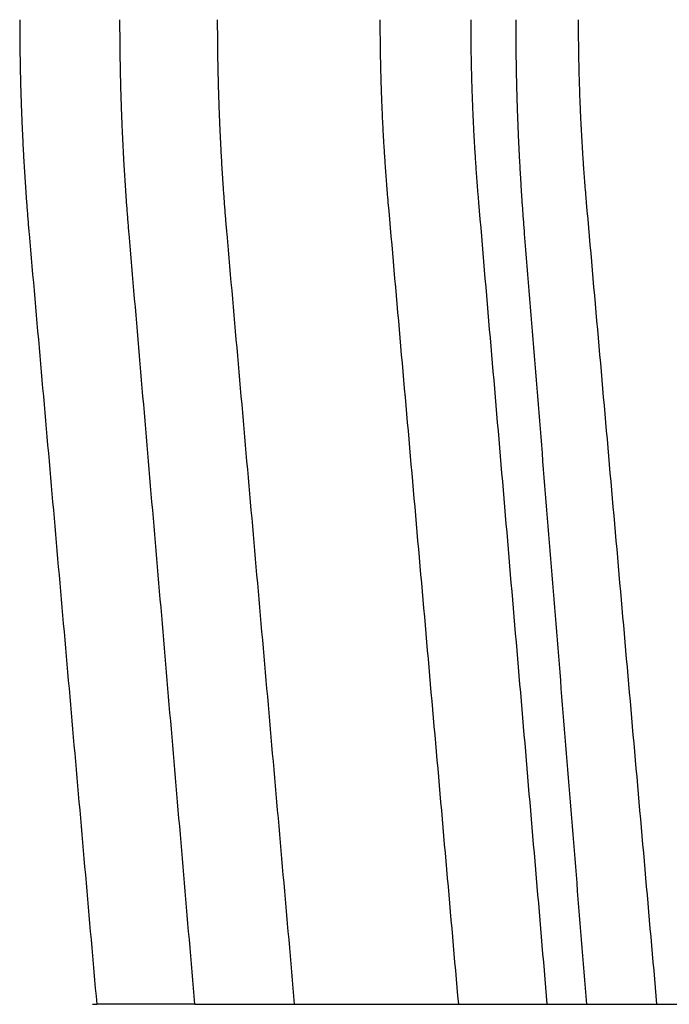
# Model space of a CAD drawing. Extents: x -42 to 42, y -142 to 200.
# Drawn here: x -36 to -34, y 4 to 7 of the extents above; entities that cross this region are included whole.
import ezdxf

# ---------------------------------------------------------------- set-up
doc = ezdxf.new("R2010")
doc.units = 0
doc.header["$LTSCALE"] = 10
doc.linetypes.add('STRICHPUNKT', pattern=[1, 0.5, -0.25, 0, -0.25])
doc.layers.get('0').update_dxf_attribs({"linetype": 'CONTINUOUS'})
doc.layers.get('DEFPOINTS').update_dxf_attribs({"linetype": 'CONTINUOUS'})

# ---------------------------------------------------------------- blocks, each defined once
blk = doc.blocks.new('A$C2C5DF8EA')
at = {"color": 3, "linetype": 'CONTINUOUS', "extrusion": (0, 1, -2e-16)}
for p, q in [((-36.2436, 4), (-36.2295, 4)), ((-35.9019, 4), (-33.938, 4))]:
    blk.add_line(p, q, dxfattribs=at)
at = {"color": 1, "linetype": 'STRICHPUNKT', "extrusion": (0, 1, -2e-16)}
blk.add_line((-35.9019, 4), (-36.2295, 4), dxfattribs=at)
at = {"color": 3}
for points in [[(-36.4866, 7.2882, 0), (-36.4866, 7.2827, 0), (-36.4866, 7.2773, 0), (-36.4865, 7.2718, 0), (-36.4865, 7.2664, 0), (-36.4865, 7.2609, 0), (-36.4865, 7.2554, 0), (-36.4865, 7.25, 0), (-36.4864, 7.2445, 0), (-36.4864, 7.239, 0), (-36.4864, 7.2336, 0), (-36.4863, 7.2281, 0), (-36.4863, 7.2226, 0), (-36.4863, 7.2171, 0), (-36.4862, 7.2116, 0), (-36.4861, 7.2061, 0), (-36.4861, 7.2006, 0), (-36.486, 7.1951, 0), (-36.486, 7.1896, 0), (-36.4859, 7.1841, 0), (-36.4858, 7.1786, 0), (-36.4857, 7.1731, 0), (-36.4857, 7.1676, 0), (-36.4856, 7.1621, 0), (-36.4855, 7.1566, 0), (-36.4854, 7.151, 0), (-36.4853, 7.1455, 0), (-36.4852, 7.14, 0), (-36.4851, 7.1344, 0), (-36.485, 7.1289, 0), (-36.4849, 7.1234, 0), (-36.4848, 7.1178, 0), (-36.4847, 7.1123, 0), (-36.4845, 7.1067, 0), (-36.4844, 7.1012, 0), (-36.4843, 7.0956, 0), (-36.4841, 7.09, 0), (-36.484, 7.0845, 0), (-36.4839, 7.0789, 0), (-36.4837, 7.0733, 0), (-36.4836, 7.0678, 0), (-36.4834, 7.0622, 0), (-36.4833, 7.0566, 0), (-36.4831, 7.051, 0), (-36.4829, 7.0455, 0), (-36.4828, 7.0399, 0), (-36.4826, 7.0343, 0), (-36.4824, 7.0287, 0), (-36.4822, 7.0231, 0), (-36.4821, 7.0175, 0), (-36.4819, 7.0119, 0), (-36.4817, 7.0063, 0), (-36.4815, 7.0007, 0), (-36.4813, 6.9951, 0), (-36.4811, 6.9895, 0), (-36.4809, 6.9839, 0), (-36.4807, 6.9782, 0), (-36.4804, 6.9726, 0), (-36.4802, 6.967, 0), (-36.48, 6.9614, 0), (-36.4798, 6.9557, 0), (-36.4795, 6.9501, 0), (-36.4793, 6.9445, 0), (-36.4791, 6.9388, 0), (-36.4788, 6.9332, 0), (-36.4786, 6.9276, 0), (-36.4783, 6.9219, 0), (-36.4781, 6.9163, 0), (-36.4778, 6.9106, 0), (-36.4776, 6.905, 0), (-36.4773, 6.8993, 0), (-36.477, 6.8937, 0), (-36.4767, 6.888, 0), (-36.4765, 6.8823, 0), (-36.4762, 6.8767, 0), (-36.4759, 6.871, 0), (-36.4756, 6.8653, 0), (-36.4753, 6.8597, 0), (-36.475, 6.854, 0), (-36.4747, 6.8483, 0), (-36.4744, 6.8426, 0), (-36.4741, 6.837, 0), (-36.4738, 6.8313, 0), (-36.4735, 6.8256, 0), (-36.4731, 6.8199, 0), (-36.4728, 6.8142, 0), (-36.4725, 6.8085, 0), (-36.4721, 6.8028, 0), (-36.4718, 6.7971, 0), (-36.4714, 6.7915, 0), (-36.4711, 6.7858, 0), (-36.4707, 6.78, 0), (-36.4704, 6.7743, 0), (-36.47, 6.7686, 0), (-36.4697, 6.7629, 0), (-36.4693, 6.7572, 0), (-36.4689, 6.7515, 0), (-36.4685, 6.7458, 0), (-36.4682, 6.7401, 0), (-36.4678, 6.7344, 0), (-36.4674, 6.7286, 0), (-36.467, 6.7229, 0), (-36.4666, 6.7172, 0), (-36.4662, 6.7115, 0), (-36.4658, 6.7057, 0), (-36.4654, 6.7, 0), (-36.465, 6.6943, 0), (-36.4645, 6.6885, 0), (-36.4641, 6.6828, 0), (-36.4637, 6.6771, 0), (-36.4633, 6.6713, 0), (-36.4628, 6.6656, 0), (-36.4624, 6.6598, 0), (-36.4619, 6.6541, 0), (-36.4615, 6.6483, 0), (-36.461, 6.6426, 0), (-36.4606, 6.6368, 0), (-36.4601, 6.6311, 0), (-36.4597, 6.6253, 0), (-36.4592, 6.6196, 0), (-36.4587, 6.6138, 0), (-36.4582, 6.6081, 0), (-36.4578, 6.6023, 0), (-36.4573, 6.5965, 0), (-36.4568, 6.5908, 0), (-36.4563, 6.585, 0), (-36.4558, 6.5793, 0), (-36.4553, 6.5735, 0)], [(-36.1215, 6.5735, 0), (-36.122, 6.5793, 0), (-36.1225, 6.585, 0), (-36.123, 6.5908, 0), (-36.1234, 6.5965, 0), (-36.1239, 6.6023, 0), (-36.1244, 6.6081, 0), (-36.1248, 6.6138, 0), (-36.1253, 6.6196, 0), (-36.1258, 6.6253, 0), (-36.1262, 6.6311, 0), (-36.1267, 6.6368, 0), (-36.1271, 6.6426, 0), (-36.1276, 6.6483, 0), (-36.128, 6.6541, 0), (-36.1284, 6.6598, 0), (-36.1289, 6.6656, 0), (-36.1293, 6.6713, 0), (-36.1297, 6.6771, 0), (-36.1301, 6.6828, 0), (-36.1305, 6.6885, 0), (-36.1309, 6.6943, 0), (-36.1313, 6.7, 0), (-36.1317, 6.7057, 0), (-36.1321, 6.7115, 0), (-36.1325, 6.7172, 0), (-36.1329, 6.7229, 0), (-36.1333, 6.7286, 0), (-36.1337, 6.7344, 0), (-36.134, 6.7401, 0), (-36.1344, 6.7458, 0), (-36.1348, 6.7515, 0), (-36.1351, 6.7572, 0), (-36.1355, 6.7629, 0), (-36.1359, 6.7686, 0), (-36.1362, 6.7743, 0), (-36.1366, 6.78, 0), (-36.1369, 6.7858, 0), (-36.1372, 6.7915, 0), (-36.1376, 6.7971, 0), (-36.1379, 6.8028, 0), (-36.1382, 6.8085, 0), (-36.1386, 6.8142, 0), (-36.1389, 6.8199, 0), (-36.1392, 6.8256, 0), (-36.1395, 6.8313, 0), (-36.1398, 6.837, 0), (-36.1401, 6.8426, 0), (-36.1404, 6.8483, 0), (-36.1407, 6.854, 0), (-36.141, 6.8597, 0), (-36.1413, 6.8653, 0), (-36.1416, 6.871, 0), (-36.1418, 6.8767, 0), (-36.1421, 6.8823, 0), (-36.1424, 6.888, 0), (-36.1427, 6.8937, 0), (-36.1429, 6.8993, 0), (-36.1432, 6.905, 0), (-36.1434, 6.9106, 0), (-36.1437, 6.9163, 0), (-36.1439, 6.9219, 0), (-36.1442, 6.9276, 0), (-36.1444, 6.9332, 0), (-36.1447, 6.9388, 0), (-36.1449, 6.9445, 0), (-36.1451, 6.9501, 0), (-36.1453, 6.9557, 0), (-36.1456, 6.9614, 0), (-36.1458, 6.967, 0), (-36.146, 6.9726, 0), (-36.1462, 6.9782, 0), (-36.1464, 6.9839, 0), (-36.1466, 6.9895, 0), (-36.1468, 6.9951, 0), (-36.147, 7.0007, 0), (-36.1472, 7.0063, 0), (-36.1474, 7.0119, 0), (-36.1476, 7.0175, 0), (-36.1477, 7.0231, 0), (-36.1479, 7.0287, 0), (-36.1481, 7.0343, 0), (-36.1483, 7.0399, 0), (-36.1484, 7.0455, 0), (-36.1486, 7.051, 0), (-36.1487, 7.0566, 0), (-36.1489, 7.0622, 0), (-36.149, 7.0678, 0), (-36.1492, 7.0733, 0), (-36.1493, 7.0789, 0), (-36.1495, 7.0845, 0), (-36.1496, 7.09, 0), (-36.1497, 7.0956, 0), (-36.1498, 7.1012, 0), (-36.15, 7.1067, 0), (-36.1501, 7.1123, 0), (-36.1502, 7.1178, 0), (-36.1503, 7.1234, 0), (-36.1504, 7.1289, 0), (-36.1505, 7.1344, 0), (-36.1506, 7.14, 0), (-36.1507, 7.1455, 0), (-36.1508, 7.151, 0), (-36.1509, 7.1566, 0), (-36.151, 7.1621, 0), (-36.1511, 7.1676, 0), (-36.1511, 7.1731, 0), (-36.1512, 7.1786, 0), (-36.1513, 7.1841, 0), (-36.1514, 7.1896, 0), (-36.1514, 7.1951, 0), (-36.1515, 7.2006, 0), (-36.1515, 7.2061, 0), (-36.1516, 7.2116, 0), (-36.1516, 7.2171, 0), (-36.1517, 7.2226, 0), (-36.1517, 7.2281, 0), (-36.1518, 7.2336, 0), (-36.1518, 7.239, 0), (-36.1518, 7.2445, 0), (-36.1519, 7.25, 0), (-36.1519, 7.2554, 0), (-36.1519, 7.2609, 0), (-36.1519, 7.2664, 0), (-36.1519, 7.2718, 0), (-36.1519, 7.2773, 0), (-36.1519, 7.2827, 0), (-36.1519, 7.2882, 0)], [(-34.9814, 7.2882, 0), (-34.9814, 7.2835, 0), (-34.9814, 7.2789, 0), (-34.9814, 7.2742, 0), (-34.9813, 7.2696, 0), (-34.9813, 7.2649, 0), (-34.9813, 7.2602, 0), (-34.9813, 7.2556, 0), (-34.9813, 7.2509, 0), (-34.9812, 7.2462, 0), (-34.9812, 7.2416, 0), (-34.9812, 7.2369, 0), (-34.9811, 7.2322, 0), (-34.9811, 7.2275, 0), (-34.9811, 7.2228, 0), (-34.981, 7.2181, 0), (-34.981, 7.2134, 0), (-34.9809, 7.2088, 0), (-34.9809, 7.2041, 0), (-34.9808, 7.1994, 0), (-34.9808, 7.1947, 0), (-34.9807, 7.1899, 0), (-34.9806, 7.1852, 0), (-34.9806, 7.1805, 0), (-34.9805, 7.1758, 0), (-34.9804, 7.1711, 0), (-34.9803, 7.1664, 0), (-34.9802, 7.1617, 0), (-34.9802, 7.1569, 0), (-34.9801, 7.1522, 0), (-34.98, 7.1475, 0), (-34.9799, 7.1427, 0), (-34.9798, 7.138, 0), (-34.9797, 7.1333, 0), (-34.9796, 7.1285, 0), (-34.9795, 7.1238, 0), (-34.9794, 7.119, 0), (-34.9792, 7.1143, 0), (-34.9791, 7.1095, 0), (-34.979, 7.1048, 0), (-34.9789, 7.1, 0), (-34.9788, 7.0953, 0), (-34.9786, 7.0905, 0), (-34.9785, 7.0857, 0), (-34.9784, 7.081, 0), (-34.9782, 7.0762, 0), (-34.9781, 7.0714, 0), (-34.9779, 7.0667, 0), (-34.9778, 7.0619, 0), (-34.9776, 7.0571, 0), (-34.9775, 7.0523, 0), (-34.9773, 7.0475, 0), (-34.9771, 7.0428, 0), (-34.977, 7.038, 0), (-34.9768, 7.0332, 0), (-34.9766, 7.0284, 0), (-34.9765, 7.0236, 0), (-34.9763, 7.0188, 0), (-34.9761, 7.014, 0), (-34.9759, 7.0092, 0), (-34.9757, 7.0044, 0), (-34.9755, 6.9996, 0), (-34.9753, 6.9948, 0), (-34.9751, 6.99, 0), (-34.9749, 6.9851, 0), (-34.9747, 6.9803, 0), (-34.9745, 6.9755, 0), (-34.9743, 6.9707, 0), (-34.9741, 6.9659, 0), (-34.9739, 6.9611, 0), (-34.9737, 6.9562, 0), (-34.9734, 6.9514, 0), (-34.9732, 6.9466, 0), (-34.973, 6.9417, 0), (-34.9727, 6.9369, 0), (-34.9725, 6.9321, 0), (-34.9723, 6.9272, 0), (-34.972, 6.9224, 0), (-34.9718, 6.9175, 0), (-34.9715, 6.9127, 0), (-34.9713, 6.9078, 0), (-34.971, 6.903, 0), (-34.9707, 6.8981, 0), (-34.9705, 6.8933, 0), (-34.9702, 6.8884, 0), (-34.9699, 6.8836, 0), (-34.9696, 6.8787, 0), (-34.9694, 6.8739, 0), (-34.9691, 6.869, 0), (-34.9688, 6.8641, 0), (-34.9685, 6.8593, 0), (-34.9682, 6.8544, 0), (-34.9679, 6.8495, 0), (-34.9676, 6.8447, 0), (-34.9673, 6.8398, 0), (-34.967, 6.8349, 0), (-34.9667, 6.83, 0), (-34.9664, 6.8252, 0), (-34.9661, 6.8203, 0), (-34.9658, 6.8154, 0), (-34.9654, 6.8105, 0), (-34.9651, 6.8056, 0), (-34.9648, 6.8007, 0), (-34.9644, 6.7959, 0), (-34.9641, 6.791, 0), (-34.9638, 6.7861, 0), (-34.9634, 6.7812, 0), (-34.9631, 6.7763, 0), (-34.9627, 6.7714, 0), (-34.9624, 6.7665, 0), (-34.962, 6.7616, 0), (-34.9616, 6.7567, 0), (-34.9613, 6.7518, 0), (-34.9609, 6.7469, 0), (-34.9605, 6.742, 0), (-34.9602, 6.7371, 0), (-34.9598, 6.7322, 0), (-34.9594, 6.7272, 0), (-34.959, 6.7223, 0), (-34.9586, 6.7174, 0), (-34.9582, 6.7125, 0), (-34.9578, 6.7076, 0), (-34.9574, 6.7027, 0), (-34.957, 6.6978, 0), (-34.9566, 6.6928, 0), (-34.9562, 6.6879, 0), (-34.9558, 6.683, 0), (-34.9554, 6.6781, 0)], [(-34.6225, 7.2882, 0), (-34.6225, 7.2835, 0), (-34.6225, 7.2789, 0), (-34.6225, 7.2742, 0), (-34.6225, 7.2695, 0), (-34.6225, 7.2649, 0), (-34.6225, 7.2602, 0), (-34.6225, 7.2556, 0), (-34.6224, 7.2509, 0), (-34.6224, 7.2462, 0), (-34.6224, 7.2416, 0), (-34.6223, 7.2369, 0), (-34.6223, 7.2322, 0), (-34.6223, 7.2275, 0), (-34.6222, 7.2228, 0), (-34.6222, 7.2181, 0), (-34.6221, 7.2134, 0), (-34.6221, 7.2088, 0), (-34.622, 7.204, 0), (-34.622, 7.1993, 0), (-34.6219, 7.1947, 0), (-34.6218, 7.1899, 0), (-34.6218, 7.1852, 0), (-34.6217, 7.1805, 0), (-34.6216, 7.1758, 0), (-34.6215, 7.1711, 0), (-34.6215, 7.1664, 0), (-34.6214, 7.1616, 0), (-34.6213, 7.1569, 0), (-34.6212, 7.1522, 0), (-34.6211, 7.1475, 0), (-34.621, 7.1427, 0), (-34.6209, 7.138, 0), (-34.6208, 7.1333, 0), (-34.6207, 7.1285, 0), (-34.6206, 7.1238, 0), (-34.6205, 7.119, 0), (-34.6203, 7.1143, 0), (-34.6202, 7.1095, 0), (-34.6201, 7.1048, 0), (-34.62, 7.1, 0), (-34.6198, 7.0953, 0), (-34.6197, 7.0905, 0), (-34.6196, 7.0857, 0), (-34.6194, 7.081, 0), (-34.6193, 7.0762, 0), (-34.6191, 7.0714, 0), (-34.619, 7.0667, 0), (-34.6188, 7.0619, 0), (-34.6187, 7.0571, 0), (-34.6185, 7.0523, 0), (-34.6184, 7.0475, 0), (-34.6182, 7.0427, 0), (-34.618, 7.038, 0), (-34.6178, 7.0332, 0), (-34.6177, 7.0284, 0), (-34.6175, 7.0236, 0), (-34.6173, 7.0188, 0), (-34.6171, 7.014, 0), (-34.6169, 7.0092, 0), (-34.6167, 7.0044, 0), (-34.6165, 6.9996, 0), (-34.6163, 6.9948, 0), (-34.6161, 6.99, 0), (-34.6159, 6.9851, 0), (-34.6157, 6.9803, 0), (-34.6155, 6.9755, 0), (-34.6153, 6.9707, 0), (-34.6151, 6.9659, 0), (-34.6148, 6.961, 0), (-34.6146, 6.9562, 0), (-34.6144, 6.9514, 0), (-34.6141, 6.9466, 0), (-34.6139, 6.9417, 0), (-34.6137, 6.9369, 0), (-34.6134, 6.9321, 0), (-34.6132, 6.9272, 0), (-34.6129, 6.9224, 0), (-34.6127, 6.9175, 0), (-34.6124, 6.9127, 0), (-34.6121, 6.9078, 0), (-34.6119, 6.903, 0), (-34.6116, 6.8981, 0), (-34.6113, 6.8933, 0), (-34.611, 6.8884, 0), (-34.6108, 6.8836, 0), (-34.6105, 6.8787, 0), (-34.6102, 6.8739, 0), (-34.6099, 6.869, 0), (-34.6096, 6.8641, 0), (-34.6093, 6.8593, 0), (-34.609, 6.8544, 0), (-34.6087, 6.8495, 0), (-34.6084, 6.8447, 0), (-34.6081, 6.8398, 0), (-34.6078, 6.8349, 0), (-34.6075, 6.83, 0), (-34.6071, 6.8252, 0), (-34.6068, 6.8203, 0), (-34.6065, 6.8154, 0), (-34.6061, 6.8105, 0), (-34.6058, 6.8056, 0), (-34.6055, 6.8007, 0), (-34.6051, 6.7958, 0), (-34.6048, 6.791, 0), (-34.6044, 6.7861, 0), (-34.6041, 6.7812, 0), (-34.6037, 6.7763, 0), (-34.6034, 6.7714, 0), (-34.603, 6.7665, 0), (-34.6026, 6.7616, 0), (-34.6023, 6.7567, 0), (-34.6019, 6.7518, 0), (-34.6015, 6.7469, 0), (-34.6011, 6.742, 0), (-34.6007, 6.7371, 0), (-34.6003, 6.7322, 0), (-34.5999, 6.7272, 0), (-34.5995, 6.7223, 0), (-34.5991, 6.7174, 0), (-34.5987, 6.7125, 0), (-34.5983, 6.7076, 0), (-34.5979, 6.7027, 0), (-34.5975, 6.6978, 0), (-34.5971, 6.6928, 0), (-34.5967, 6.6879, 0), (-34.5962, 6.683, 0), (-34.5958, 6.6781, 0)], [(-34.9554, 6.6781, 0), (-34.953, 6.6498, 0), (-34.9505, 6.6215, 0), (-34.9481, 6.5932, 0), (-34.9457, 6.5649, 0), (-34.9433, 6.5367, 0), (-34.9409, 6.5084, 0), (-34.9385, 6.4801, 0), (-34.9361, 6.4519, 0), (-34.9337, 6.4236, 0), (-34.9312, 6.3953, 0), (-34.9288, 6.367, 0), (-34.9264, 6.3388, 0), (-34.924, 6.3105, 0), (-34.9216, 6.2823, 0), (-34.9192, 6.254, 0), (-34.9168, 6.2258, 0), (-34.9144, 6.1975, 0), (-34.9119, 6.1693, 0), (-34.9095, 6.141, 0), (-34.9071, 6.1128, 0), (-34.9047, 6.0845, 0), (-34.9023, 6.0563, 0), (-34.8999, 6.028, 0), (-34.8975, 5.9998, 0), (-34.8951, 5.9716, 0), (-34.8927, 5.9433, 0), (-34.8902, 5.9151, 0), (-34.8878, 5.8869, 0), (-34.8854, 5.8586, 0), (-34.883, 5.8304, 0), (-34.8806, 5.8022, 0), (-34.8782, 5.774, 0), (-34.8758, 5.7457, 0), (-34.8734, 5.7175, 0), (-34.871, 5.6893, 0), (-34.8686, 5.6611, 0), (-34.8662, 5.6329, 0), (-34.8637, 5.6047, 0), (-34.8613, 5.5765, 0), (-34.8589, 5.5483, 0), (-34.8565, 5.5201, 0), (-34.8541, 5.4919, 0), (-34.8517, 5.4637, 0), (-34.8493, 5.4355, 0), (-34.8469, 5.4073, 0), (-34.8445, 5.3791, 0), (-34.8421, 5.3509, 0), (-34.8397, 5.3227, 0), (-34.8373, 5.2945, 0), (-34.8349, 5.2663, 0), (-34.8325, 5.2381, 0), (-34.8301, 5.2099, 0), (-34.8276, 5.1818, 0), (-34.8252, 5.1536, 0), (-34.8228, 5.1254, 0), (-34.8204, 5.0972, 0), (-34.818, 5.0691, 0), (-34.8156, 5.0409, 0), (-34.8132, 5.0127, 0), (-34.8108, 4.9846, 0), (-34.8084, 4.9564, 0), (-34.806, 4.9282, 0), (-34.8036, 4.9001, 0), (-34.8012, 4.8719, 0), (-34.7988, 4.8438, 0), (-34.7964, 4.8156, 0), (-34.794, 4.7874, 0), (-34.7916, 4.7593, 0), (-34.7892, 4.7312, 0), (-34.7868, 4.703, 0), (-34.7844, 4.6749, 0), (-34.782, 4.6467, 0), (-34.7796, 4.6186, 0), (-34.7772, 4.5904, 0), (-34.7748, 4.5623, 0), (-34.7724, 4.5342, 0), (-34.77, 4.506, 0), (-34.7676, 4.4779, 0), (-34.7652, 4.4498, 0), (-34.7628, 4.4216, 0), (-34.7604, 4.3935, 0), (-34.758, 4.3654, 0), (-34.7556, 4.3373, 0), (-34.7532, 4.3092, 0), (-34.7508, 4.281, 0), (-34.7484, 4.2529, 0), (-34.746, 4.2248, 0), (-34.7436, 4.1967, 0), (-34.7412, 4.1686, 0), (-34.7388, 4.1405, 0), (-34.7364, 4.1124, 0), (-34.734, 4.0843, 0), (-34.7316, 4.0562, 0), (-34.7292, 4.0281, 0), (-34.7268, 4, 0)], [(-34.5958, 6.6781, 0), (-34.5933, 6.6498, 0), (-34.5908, 6.6215, 0), (-34.5884, 6.5932, 0), (-34.5859, 6.5649, 0), (-34.5834, 6.5367, 0), (-34.5809, 6.5084, 0), (-34.5784, 6.4801, 0), (-34.576, 6.4519, 0), (-34.5735, 6.4236, 0), (-34.571, 6.3953, 0), (-34.5685, 6.367, 0), (-34.566, 6.3388, 0), (-34.5636, 6.3105, 0), (-34.5611, 6.2823, 0), (-34.5586, 6.254, 0), (-34.5561, 6.2258, 0), (-34.5536, 6.1975, 0), (-34.5512, 6.1693, 0), (-34.5487, 6.141, 0), (-34.5462, 6.1128, 0), (-34.5437, 6.0845, 0), (-34.5412, 6.0563, 0), (-34.5388, 6.028, 0), (-34.5363, 5.9998, 0), (-34.5338, 5.9716, 0), (-34.5313, 5.9433, 0), (-34.5289, 5.9151, 0), (-34.5264, 5.8869, 0), (-34.5239, 5.8586, 0), (-34.5214, 5.8304, 0), (-34.5189, 5.8022, 0), (-34.5165, 5.774, 0), (-34.514, 5.7457, 0), (-34.5115, 5.7175, 0), (-34.509, 5.6893, 0), (-34.5066, 5.6611, 0), (-34.5041, 5.6329, 0), (-34.5016, 5.6047, 0), (-34.4991, 5.5765, 0), (-34.4967, 5.5483, 0), (-34.4942, 5.5201, 0), (-34.4917, 5.4919, 0), (-34.4892, 5.4637, 0), (-34.4868, 5.4355, 0), (-34.4843, 5.4073, 0), (-34.4818, 5.3791, 0), (-34.4793, 5.3509, 0), (-34.4769, 5.3227, 0), (-34.4744, 5.2945, 0), (-34.4719, 5.2663, 0), (-34.4694, 5.2381, 0), (-34.467, 5.2099, 0), (-34.4645, 5.1818, 0), (-34.462, 5.1536, 0), (-34.4596, 5.1254, 0), (-34.4571, 5.0972, 0), (-34.4546, 5.0691, 0), (-34.4521, 5.0409, 0), (-34.4497, 5.0127, 0), (-34.4472, 4.9846, 0), (-34.4447, 4.9564, 0), (-34.4422, 4.9282, 0), (-34.4398, 4.9001, 0), (-34.4373, 4.8719, 0), (-34.4348, 4.8438, 0), (-34.4324, 4.8156, 0), (-34.4299, 4.7874, 0), (-34.4274, 4.7593, 0), (-34.425, 4.7312, 0), (-34.4225, 4.703, 0), (-34.42, 4.6749, 0), (-34.4175, 4.6467, 0), (-34.4151, 4.6186, 0), (-34.4126, 4.5904, 0), (-34.4101, 4.5623, 0), (-34.4077, 4.5342, 0), (-34.4052, 4.506, 0), (-34.4027, 4.4779, 0), (-34.4003, 4.4498, 0), (-34.3978, 4.4216, 0), (-34.3953, 4.3935, 0), (-34.3929, 4.3654, 0), (-34.3904, 4.3373, 0), (-34.3879, 4.3092, 0), (-34.3855, 4.281, 0), (-34.383, 4.2529, 0), (-34.3805, 4.2248, 0), (-34.378, 4.1967, 0), (-34.3756, 4.1686, 0), (-34.3731, 4.1405, 0), (-34.3706, 4.1124, 0), (-34.3682, 4.0843, 0), (-34.3657, 4.0562, 0), (-34.3633, 4.0281, 0), (-34.3608, 4, 0)], [(-36.4553, 6.5735, 0), (-36.4529, 6.5463, 0), (-36.4505, 6.5191, 0), (-36.4481, 6.492, 0), (-36.4457, 6.4648, 0), (-36.4434, 6.4376, 0), (-36.441, 6.4105, 0), (-36.4386, 6.3833, 0), (-36.4362, 6.3562, 0), (-36.4338, 6.329, 0), (-36.4314, 6.3018, 0), (-36.4291, 6.2747, 0), (-36.4267, 6.2475, 0), (-36.4243, 6.2204, 0), (-36.4219, 6.1932, 0), (-36.4195, 6.1661, 0), (-36.4172, 6.1389, 0), (-36.4148, 6.1118, 0), (-36.4124, 6.0846, 0), (-36.41, 6.0575, 0), (-36.4076, 6.0304, 0), (-36.4053, 6.0032, 0), (-36.4029, 5.9761, 0), (-36.4005, 5.9489, 0), (-36.3981, 5.9218, 0), (-36.3957, 5.8947, 0), (-36.3934, 5.8676, 0), (-36.391, 5.8404, 0), (-36.3886, 5.8133, 0), (-36.3862, 5.7862, 0), (-36.3838, 5.7591, 0), (-36.3815, 5.7319, 0), (-36.3791, 5.7048, 0), (-36.3767, 5.6777, 0), (-36.3743, 5.6506, 0), (-36.3719, 5.6235, 0), (-36.3696, 5.5964, 0), (-36.3672, 5.5693, 0), (-36.3648, 5.5422, 0), (-36.3624, 5.515, 0), (-36.3601, 5.4879, 0), (-36.3577, 5.4608, 0), (-36.3553, 5.4337, 0), (-36.3529, 5.4066, 0), (-36.3505, 5.3796, 0), (-36.3482, 5.3525, 0), (-36.3458, 5.3254, 0), (-36.3434, 5.2983, 0), (-36.341, 5.2712, 0), (-36.3387, 5.2441, 0), (-36.3363, 5.217, 0), (-36.3339, 5.1899, 0), (-36.3315, 5.1628, 0), (-36.3292, 5.1358, 0), (-36.3268, 5.1087, 0), (-36.3244, 5.0816, 0), (-36.322, 5.0545, 0), (-36.3197, 5.0275, 0), (-36.3173, 5.0004, 0), (-36.3149, 4.9733, 0), (-36.3125, 4.9463, 0), (-36.3102, 4.9192, 0), (-36.3078, 4.8921, 0), (-36.3054, 4.8651, 0), (-36.303, 4.838, 0), (-36.3007, 4.8109, 0), (-36.2983, 4.7839, 0), (-36.2959, 4.7568, 0), (-36.2935, 4.7298, 0), (-36.2912, 4.7027, 0), (-36.2888, 4.6757, 0), (-36.2864, 4.6486, 0), (-36.2841, 4.6216, 0), (-36.2817, 4.5945, 0), (-36.2793, 4.5675, 0), (-36.2769, 4.5404, 0), (-36.2746, 4.5134, 0), (-36.2722, 4.4864, 0), (-36.2698, 4.4593, 0), (-36.2674, 4.4323, 0), (-36.2651, 4.4053, 0), (-36.2627, 4.3782, 0), (-36.2603, 4.3512, 0), (-36.258, 4.3242, 0), (-36.2556, 4.2972, 0), (-36.2532, 4.2701, 0), (-36.2509, 4.2431, 0), (-36.2485, 4.2161, 0), (-36.2461, 4.1891, 0), (-36.2437, 4.1621, 0), (-36.2414, 4.135, 0), (-36.239, 4.108, 0), (-36.2366, 4.081, 0), (-36.2343, 4.054, 0), (-36.2319, 4.027, 0), (-36.2295, 4, 0)], [(-35.9019, 4, 0), (-35.9042, 4.027, 0), (-35.9065, 4.054, 0), (-35.9088, 4.081, 0), (-35.9111, 4.108, 0), (-35.9134, 4.135, 0), (-35.9157, 4.1621, 0), (-35.918, 4.1891, 0), (-35.9204, 4.2161, 0), (-35.9227, 4.2431, 0), (-35.925, 4.2701, 0), (-35.9273, 4.2972, 0), (-35.9296, 4.3242, 0), (-35.9319, 4.3512, 0), (-35.9342, 4.3782, 0), (-35.9365, 4.4053, 0), (-35.9388, 4.4323, 0), (-35.9411, 4.4593, 0), (-35.9434, 4.4864, 0), (-35.9457, 4.5134, 0), (-35.948, 4.5404, 0), (-35.9503, 4.5675, 0), (-35.9526, 4.5945, 0), (-35.955, 4.6216, 0), (-35.9573, 4.6486, 0), (-35.9596, 4.6757, 0), (-35.9619, 4.7027, 0), (-35.9642, 4.7298, 0), (-35.9665, 4.7568, 0), (-35.9688, 4.7839, 0), (-35.9711, 4.8109, 0), (-35.9734, 4.838, 0), (-35.9757, 4.8651, 0), (-35.978, 4.8921, 0), (-35.9803, 4.9192, 0), (-35.9827, 4.9463, 0), (-35.985, 4.9733, 0), (-35.9873, 5.0004, 0), (-35.9896, 5.0275, 0), (-35.9919, 5.0545, 0), (-35.9942, 5.0816, 0), (-35.9965, 5.1087, 0), (-35.9988, 5.1358, 0), (-36.0011, 5.1628, 0), (-36.0034, 5.1899, 0), (-36.0058, 5.217, 0), (-36.0081, 5.2441, 0), (-36.0104, 5.2712, 0), (-36.0127, 5.2983, 0), (-36.015, 5.3254, 0), (-36.0173, 5.3525, 0), (-36.0196, 5.3796, 0), (-36.0219, 5.4066, 0), (-36.0243, 5.4337, 0), (-36.0266, 5.4608, 0), (-36.0289, 5.4879, 0), (-36.0312, 5.515, 0), (-36.0335, 5.5422, 0), (-36.0358, 5.5693, 0), (-36.0381, 5.5964, 0), (-36.0404, 5.6235, 0), (-36.0428, 5.6506, 0), (-36.0451, 5.6777, 0), (-36.0474, 5.7048, 0), (-36.0497, 5.7319, 0), (-36.052, 5.7591, 0), (-36.0543, 5.7862, 0), (-36.0566, 5.8133, 0), (-36.059, 5.8404, 0), (-36.0613, 5.8676, 0), (-36.0636, 5.8947, 0), (-36.0659, 5.9218, 0), (-36.0682, 5.9489, 0), (-36.0705, 5.9761, 0), (-36.0728, 6.0032, 0), (-36.0752, 6.0304, 0), (-36.0775, 6.0575, 0), (-36.0798, 6.0846, 0), (-36.0821, 6.1118, 0), (-36.0844, 6.1389, 0), (-36.0867, 6.1661, 0), (-36.0891, 6.1932, 0), (-36.0914, 6.2204, 0), (-36.0937, 6.2475, 0), (-36.096, 6.2747, 0), (-36.0983, 6.3018, 0), (-36.1006, 6.329, 0), (-36.103, 6.3562, 0), (-36.1053, 6.3833, 0), (-36.1076, 6.4105, 0), (-36.1099, 6.4376, 0), (-36.1122, 6.4648, 0), (-36.1146, 6.492, 0), (-36.1169, 6.5191, 0), (-36.1192, 6.5463, 0), (-36.1215, 6.5735, 0)]]:
    blk.add_polyline3d(points, dxfattribs=at)
at = {"color": 1}
for points in [[(-35.7946, 6.5735, 0), (-35.7951, 6.5793, 0), (-35.7956, 6.585, 0), (-35.7961, 6.5908, 0), (-35.7966, 6.5965, 0), (-35.7971, 6.6023, 0), (-35.7976, 6.6081, 0), (-35.7981, 6.6138, 0), (-35.7986, 6.6196, 0), (-35.799, 6.6253, 0), (-35.7995, 6.6311, 0), (-35.7999, 6.6368, 0), (-35.8004, 6.6426, 0), (-35.8009, 6.6483, 0), (-35.8013, 6.6541, 0), (-35.8018, 6.6598, 0), (-35.8022, 6.6656, 0), (-35.8026, 6.6713, 0), (-35.8031, 6.6771, 0), (-35.8035, 6.6828, 0), (-35.8039, 6.6885, 0), (-35.8043, 6.6943, 0), (-35.8047, 6.7, 0), (-35.8052, 6.7057, 0), (-35.8056, 6.7115, 0), (-35.806, 6.7172, 0), (-35.8064, 6.7229, 0), (-35.8068, 6.7286, 0), (-35.8071, 6.7344, 0), (-35.8075, 6.7401, 0), (-35.8079, 6.7458, 0), (-35.8083, 6.7515, 0), (-35.8087, 6.7572, 0), (-35.809, 6.7629, 0), (-35.8094, 6.7686, 0), (-35.8098, 6.7743, 0), (-35.8101, 6.78, 0), (-35.8105, 6.7858, 0), (-35.8108, 6.7915, 0), (-35.8112, 6.7971, 0), (-35.8115, 6.8028, 0), (-35.8118, 6.8085, 0), (-35.8122, 6.8142, 0), (-35.8125, 6.8199, 0), (-35.8128, 6.8256, 0), (-35.8131, 6.8313, 0), (-35.8135, 6.837, 0), (-35.8138, 6.8426, 0), (-35.8141, 6.8483, 0), (-35.8144, 6.854, 0), (-35.8147, 6.8597, 0), (-35.815, 6.8653, 0), (-35.8153, 6.871, 0), (-35.8155, 6.8767, 0), (-35.8158, 6.8823, 0), (-35.8161, 6.888, 0), (-35.8164, 6.8937, 0), (-35.8167, 6.8993, 0), (-35.8169, 6.905, 0), (-35.8172, 6.9106, 0), (-35.8174, 6.9163, 0), (-35.8177, 6.9219, 0), (-35.8179, 6.9276, 0), (-35.8182, 6.9332, 0), (-35.8184, 6.9388, 0), (-35.8187, 6.9445, 0), (-35.8189, 6.9501, 0), (-35.8191, 6.9557, 0), (-35.8194, 6.9614, 0), (-35.8196, 6.967, 0), (-35.8198, 6.9726, 0), (-35.82, 6.9782, 0), (-35.8202, 6.9839, 0), (-35.8204, 6.9895, 0), (-35.8207, 6.9951, 0), (-35.8209, 7.0007, 0), (-35.821, 7.0063, 0), (-35.8212, 7.0119, 0), (-35.8214, 7.0175, 0), (-35.8216, 7.0231, 0), (-35.8218, 7.0287, 0), (-35.822, 7.0343, 0), (-35.8221, 7.0399, 0), (-35.8223, 7.0455, 0), (-35.8225, 7.051, 0), (-35.8226, 7.0566, 0), (-35.8228, 7.0622, 0), (-35.8229, 7.0678, 0), (-35.8231, 7.0733, 0), (-35.8232, 7.0789, 0), (-35.8234, 7.0845, 0), (-35.8235, 7.09, 0), (-35.8236, 7.0956, 0), (-35.8238, 7.1012, 0), (-35.8239, 7.1067, 0), (-35.824, 7.1123, 0), (-35.8241, 7.1178, 0), (-35.8243, 7.1234, 0), (-35.8244, 7.1289, 0), (-35.8245, 7.1344, 0), (-35.8246, 7.14, 0), (-35.8247, 7.1455, 0), (-35.8248, 7.151, 0), (-35.8249, 7.1566, 0), (-35.8249, 7.1621, 0), (-35.825, 7.1676, 0), (-35.8251, 7.1731, 0), (-35.8252, 7.1786, 0), (-35.8253, 7.1841, 0), (-35.8253, 7.1896, 0), (-35.8254, 7.1951, 0), (-35.8255, 7.2006, 0), (-35.8255, 7.2061, 0), (-35.8256, 7.2116, 0), (-35.8256, 7.2171, 0), (-35.8257, 7.2226, 0), (-35.8257, 7.2281, 0), (-35.8257, 7.2336, 0), (-35.8258, 7.239, 0), (-35.8258, 7.2445, 0), (-35.8258, 7.25, 0), (-35.8259, 7.2554, 0), (-35.8259, 7.2609, 0), (-35.8259, 7.2664, 0), (-35.8259, 7.2718, 0), (-35.8259, 7.2773, 0), (-35.8259, 7.2827, 0), (-35.8259, 7.2882, 0)], [(-35.2564, 6.6781, 0), (-35.2569, 6.683, 0), (-35.2573, 6.6879, 0), (-35.2577, 6.6928, 0), (-35.2581, 6.6978, 0), (-35.2586, 6.7027, 0), (-35.259, 6.7076, 0), (-35.2594, 6.7125, 0), (-35.2598, 6.7174, 0), (-35.2602, 6.7223, 0), (-35.2606, 6.7272, 0), (-35.261, 6.7322, 0), (-35.2614, 6.7371, 0), (-35.2618, 6.742, 0), (-35.2621, 6.7469, 0), (-35.2625, 6.7518, 0), (-35.2629, 6.7567, 0), (-35.2633, 6.7616, 0), (-35.2636, 6.7665, 0), (-35.264, 6.7714, 0), (-35.2644, 6.7763, 0), (-35.2647, 6.7812, 0), (-35.2651, 6.7861, 0), (-35.2654, 6.791, 0), (-35.2658, 6.7959, 0), (-35.2661, 6.8007, 0), (-35.2664, 6.8056, 0), (-35.2668, 6.8105, 0), (-35.2671, 6.8154, 0), (-35.2674, 6.8203, 0), (-35.2678, 6.8252, 0), (-35.2681, 6.83, 0), (-35.2684, 6.8349, 0), (-35.2687, 6.8398, 0), (-35.269, 6.8447, 0), (-35.2693, 6.8495, 0), (-35.2696, 6.8544, 0), (-35.2699, 6.8593, 0), (-35.2702, 6.8641, 0), (-35.2705, 6.869, 0), (-35.2708, 6.8739, 0), (-35.2711, 6.8787, 0), (-35.2714, 6.8836, 0), (-35.2717, 6.8884, 0), (-35.272, 6.8933, 0), (-35.2722, 6.8981, 0), (-35.2725, 6.903, 0), (-35.2728, 6.9078, 0), (-35.273, 6.9127, 0), (-35.2733, 6.9175, 0), (-35.2735, 6.9224, 0), (-35.2738, 6.9272, 0), (-35.274, 6.9321, 0), (-35.2743, 6.9369, 0), (-35.2745, 6.9417, 0), (-35.2748, 6.9466, 0), (-35.275, 6.9514, 0), (-35.2752, 6.9562, 0), (-35.2755, 6.9611, 0), (-35.2757, 6.9659, 0), (-35.2759, 6.9707, 0), (-35.2761, 6.9755, 0), (-35.2763, 6.9803, 0), (-35.2766, 6.9851, 0), (-35.2768, 6.99, 0), (-35.277, 6.9948, 0), (-35.2772, 6.9996, 0), (-35.2774, 7.0044, 0), (-35.2776, 7.0092, 0), (-35.2777, 7.014, 0), (-35.2779, 7.0188, 0), (-35.2781, 7.0236, 0), (-35.2783, 7.0284, 0), (-35.2785, 7.0332, 0), (-35.2787, 7.038, 0), (-35.2788, 7.0428, 0), (-35.279, 7.0475, 0), (-35.2792, 7.0523, 0), (-35.2793, 7.0571, 0), (-35.2795, 7.0619, 0), (-35.2796, 7.0667, 0), (-35.2798, 7.0714, 0), (-35.2799, 7.0762, 0), (-35.2801, 7.081, 0), (-35.2802, 7.0857, 0), (-35.2803, 7.0905, 0), (-35.2805, 7.0953, 0), (-35.2806, 7.1, 0), (-35.2807, 7.1048, 0), (-35.2809, 7.1095, 0), (-35.281, 7.1143, 0), (-35.2811, 7.119, 0), (-35.2812, 7.1238, 0), (-35.2813, 7.1285, 0), (-35.2814, 7.1333, 0), (-35.2815, 7.138, 0), (-35.2816, 7.1427, 0), (-35.2817, 7.1475, 0), (-35.2818, 7.1522, 0), (-35.2819, 7.1569, 0), (-35.282, 7.1617, 0), (-35.2821, 7.1664, 0), (-35.2822, 7.1711, 0), (-35.2823, 7.1758, 0), (-35.2823, 7.1805, 0), (-35.2824, 7.1852, 0), (-35.2825, 7.1899, 0), (-35.2825, 7.1947, 0), (-35.2826, 7.1994, 0), (-35.2827, 7.2041, 0), (-35.2827, 7.2088, 0), (-35.2828, 7.2134, 0), (-35.2828, 7.2181, 0), (-35.2829, 7.2228, 0), (-35.2829, 7.2275, 0), (-35.2829, 7.2322, 0), (-35.283, 7.2369, 0), (-35.283, 7.2416, 0), (-35.283, 7.2462, 0), (-35.2831, 7.2509, 0), (-35.2831, 7.2556, 0), (-35.2831, 7.2602, 0), (-35.2831, 7.2649, 0), (-35.2831, 7.2696, 0), (-35.2832, 7.2742, 0), (-35.2832, 7.2789, 0), (-35.2832, 7.2835, 0), (-35.2832, 7.2882, 0)], [(-34.8312, 7.2882, 0), (-34.8312, 7.2827, 0), (-34.8312, 7.2773, 0), (-34.8312, 7.2718, 0), (-34.8312, 7.2664, 0), (-34.8311, 7.2609, 0), (-34.8311, 7.2554, 0), (-34.8311, 7.25, 0), (-34.8311, 7.2445, 0), (-34.831, 7.239, 0), (-34.831, 7.2336, 0), (-34.831, 7.2281, 0), (-34.8309, 7.2226, 0), (-34.8309, 7.2171, 0), (-34.8309, 7.2116, 0), (-34.8308, 7.2061, 0), (-34.8307, 7.2006, 0), (-34.8307, 7.1951, 0), (-34.8306, 7.1896, 0), (-34.8306, 7.1841, 0), (-34.8305, 7.1786, 0), (-34.8304, 7.1731, 0), (-34.8304, 7.1676, 0), (-34.8303, 7.1621, 0), (-34.8302, 7.1566, 0), (-34.8301, 7.151, 0), (-34.83, 7.1455, 0), (-34.8299, 7.14, 0), (-34.8298, 7.1344, 0), (-34.8297, 7.1289, 0), (-34.8296, 7.1234, 0), (-34.8295, 7.1178, 0), (-34.8294, 7.1123, 0), (-34.8293, 7.1067, 0), (-34.8292, 7.1012, 0), (-34.8291, 7.0956, 0), (-34.829, 7.09, 0), (-34.8288, 7.0845, 0), (-34.8287, 7.0789, 0), (-34.8286, 7.0733, 0), (-34.8284, 7.0678, 0), (-34.8283, 7.0622, 0), (-34.8282, 7.0566, 0), (-34.828, 7.051, 0), (-34.8279, 7.0455, 0), (-34.8277, 7.0399, 0), (-34.8275, 7.0343, 0), (-34.8274, 7.0287, 0), (-34.8272, 7.0231, 0), (-34.827, 7.0175, 0), (-34.8269, 7.0119, 0), (-34.8267, 7.0063, 0), (-34.8265, 7.0007, 0), (-34.8263, 6.9951, 0), (-34.8261, 6.9895, 0), (-34.826, 6.9839, 0), (-34.8258, 6.9782, 0), (-34.8256, 6.9726, 0), (-34.8254, 6.967, 0), (-34.8252, 6.9614, 0), (-34.825, 6.9557, 0), (-34.8247, 6.9501, 0), (-34.8245, 6.9445, 0), (-34.8243, 6.9388, 0), (-34.8241, 6.9332, 0), (-34.8239, 6.9276, 0), (-34.8236, 6.9219, 0), (-34.8234, 6.9163, 0), (-34.8232, 6.9106, 0), (-34.8229, 6.905, 0), (-34.8227, 6.8993, 0), (-34.8224, 6.8937, 0), (-34.8222, 6.888, 0), (-34.8219, 6.8823, 0), (-34.8216, 6.8767, 0), (-34.8214, 6.871, 0), (-34.8211, 6.8653, 0), (-34.8208, 6.8597, 0), (-34.8206, 6.854, 0), (-34.8203, 6.8483, 0), (-34.82, 6.8426, 0), (-34.8197, 6.837, 0), (-34.8194, 6.8313, 0), (-34.8191, 6.8256, 0), (-34.8188, 6.8199, 0), (-34.8185, 6.8142, 0), (-34.8182, 6.8085, 0), (-34.8179, 6.8028, 0), (-34.8176, 6.7971, 0), (-34.8173, 6.7915, 0), (-34.817, 6.7858, 0), (-34.8167, 6.78, 0), (-34.8163, 6.7743, 0), (-34.816, 6.7686, 0), (-34.8157, 6.7629, 0), (-34.8153, 6.7572, 0), (-34.815, 6.7515, 0), (-34.8146, 6.7458, 0), (-34.8143, 6.7401, 0), (-34.8139, 6.7344, 0), (-34.8136, 6.7286, 0), (-34.8132, 6.7229, 0), (-34.8128, 6.7172, 0), (-34.8125, 6.7115, 0), (-34.8121, 6.7057, 0), (-34.8117, 6.7, 0), (-34.8113, 6.6943, 0), (-34.811, 6.6885, 0), (-34.8106, 6.6828, 0), (-34.8102, 6.6771, 0), (-34.8098, 6.6713, 0), (-34.8094, 6.6656, 0), (-34.809, 6.6598, 0), (-34.8086, 6.6541, 0), (-34.8081, 6.6483, 0), (-34.8077, 6.6426, 0), (-34.8073, 6.6368, 0), (-34.8069, 6.6311, 0), (-34.8065, 6.6253, 0), (-34.806, 6.6196, 0), (-34.8056, 6.6138, 0), (-34.8052, 6.6081, 0), (-34.8047, 6.6023, 0), (-34.8043, 6.5965, 0), (-34.8038, 6.5908, 0), (-34.8034, 6.585, 0), (-34.8029, 6.5793, 0), (-34.8024, 6.5735, 0)], [(-35.0214, 4, 0), (-35.0239, 4.0281, 0), (-35.0264, 4.0562, 0), (-35.0288, 4.0843, 0), (-35.0313, 4.1124, 0), (-35.0338, 4.1405, 0), (-35.0362, 4.1686, 0), (-35.0387, 4.1967, 0), (-35.0412, 4.2248, 0), (-35.0436, 4.2529, 0), (-35.0461, 4.281, 0), (-35.0486, 4.3092, 0), (-35.051, 4.3373, 0), (-35.0535, 4.3654, 0), (-35.056, 4.3935, 0), (-35.0584, 4.4216, 0), (-35.0609, 4.4498, 0), (-35.0634, 4.4779, 0), (-35.0658, 4.506, 0), (-35.0683, 4.5342, 0), (-35.0708, 4.5623, 0), (-35.0732, 4.5904, 0), (-35.0757, 4.6186, 0), (-35.0782, 4.6467, 0), (-35.0806, 4.6749, 0), (-35.0831, 4.703, 0), (-35.0856, 4.7312, 0), (-35.0881, 4.7593, 0), (-35.0905, 4.7874, 0), (-35.093, 4.8156, 0), (-35.0955, 4.8438, 0), (-35.0979, 4.8719, 0), (-35.1004, 4.9001, 0), (-35.1029, 4.9282, 0), (-35.1054, 4.9564, 0), (-35.1078, 4.9846, 0), (-35.1103, 5.0127, 0), (-35.1128, 5.0409, 0), (-35.1152, 5.0691, 0), (-35.1177, 5.0972, 0), (-35.1202, 5.1254, 0), (-35.1227, 5.1536, 0), (-35.1251, 5.1818, 0), (-35.1276, 5.2099, 0), (-35.1301, 5.2381, 0), (-35.1326, 5.2663, 0), (-35.135, 5.2945, 0), (-35.1375, 5.3227, 0), (-35.14, 5.3509, 0), (-35.1424, 5.3791, 0), (-35.1449, 5.4073, 0), (-35.1474, 5.4355, 0), (-35.1499, 5.4637, 0), (-35.1523, 5.4919, 0), (-35.1548, 5.5201, 0), (-35.1573, 5.5483, 0), (-35.1598, 5.5765, 0), (-35.1622, 5.6047, 0), (-35.1647, 5.6329, 0), (-35.1672, 5.6611, 0), (-35.1697, 5.6893, 0), (-35.1722, 5.7175, 0), (-35.1746, 5.7457, 0), (-35.1771, 5.774, 0), (-35.1796, 5.8022, 0), (-35.1821, 5.8304, 0), (-35.1845, 5.8586, 0), (-35.187, 5.8869, 0), (-35.1895, 5.9151, 0), (-35.192, 5.9433, 0), (-35.1944, 5.9716, 0), (-35.1969, 5.9998, 0), (-35.1994, 6.028, 0), (-35.2019, 6.0563, 0), (-35.2044, 6.0845, 0), (-35.2068, 6.1128, 0), (-35.2093, 6.141, 0), (-35.2118, 6.1693, 0), (-35.2143, 6.1975, 0), (-35.2168, 6.2258, 0), (-35.2192, 6.254, 0), (-35.2217, 6.2823, 0), (-35.2242, 6.3105, 0), (-35.2267, 6.3388, 0), (-35.2292, 6.367, 0), (-35.2316, 6.3953, 0), (-35.2341, 6.4236, 0), (-35.2366, 6.4519, 0), (-35.2391, 6.4801, 0), (-35.2416, 6.5084, 0), (-35.244, 6.5367, 0), (-35.2465, 6.5649, 0), (-35.249, 6.5932, 0), (-35.2515, 6.6215, 0), (-35.254, 6.6498, 0), (-35.2564, 6.6781, 0)], [(-35.5689, 4, 0), (-35.5713, 4.027, 0), (-35.5736, 4.054, 0), (-35.576, 4.081, 0), (-35.5784, 4.108, 0), (-35.5807, 4.135, 0), (-35.5831, 4.1621, 0), (-35.5855, 4.1891, 0), (-35.5878, 4.2161, 0), (-35.5902, 4.2431, 0), (-35.5926, 4.2701, 0), (-35.595, 4.2972, 0), (-35.5973, 4.3242, 0), (-35.5997, 4.3512, 0), (-35.6021, 4.3782, 0), (-35.6044, 4.4053, 0), (-35.6068, 4.4323, 0), (-35.6092, 4.4593, 0), (-35.6116, 4.4864, 0), (-35.6139, 4.5134, 0), (-35.6163, 4.5404, 0), (-35.6187, 4.5675, 0), (-35.621, 4.5945, 0), (-35.6234, 4.6216, 0), (-35.6258, 4.6486, 0), (-35.6282, 4.6757, 0), (-35.6305, 4.7027, 0), (-35.6329, 4.7298, 0), (-35.6353, 4.7568, 0), (-35.6377, 4.7839, 0), (-35.64, 4.8109, 0), (-35.6424, 4.838, 0), (-35.6448, 4.8651, 0), (-35.6472, 4.8921, 0), (-35.6495, 4.9192, 0), (-35.6519, 4.9463, 0), (-35.6543, 4.9733, 0), (-35.6566, 5.0004, 0), (-35.659, 5.0275, 0), (-35.6614, 5.0545, 0), (-35.6638, 5.0816, 0), (-35.6661, 5.1087, 0), (-35.6685, 5.1358, 0), (-35.6709, 5.1628, 0), (-35.6733, 5.1899, 0), (-35.6757, 5.217, 0), (-35.678, 5.2441, 0), (-35.6804, 5.2712, 0), (-35.6828, 5.2983, 0), (-35.6852, 5.3254, 0), (-35.6875, 5.3525, 0), (-35.6899, 5.3796, 0), (-35.6923, 5.4066, 0), (-35.6947, 5.4337, 0), (-35.697, 5.4608, 0), (-35.6994, 5.4879, 0), (-35.7018, 5.515, 0), (-35.7042, 5.5422, 0), (-35.7066, 5.5693, 0), (-35.7089, 5.5964, 0), (-35.7113, 5.6235, 0), (-35.7137, 5.6506, 0), (-35.7161, 5.6777, 0), (-35.7184, 5.7048, 0), (-35.7208, 5.7319, 0), (-35.7232, 5.7591, 0), (-35.7256, 5.7862, 0), (-35.728, 5.8133, 0), (-35.7303, 5.8404, 0), (-35.7327, 5.8676, 0), (-35.7351, 5.8947, 0), (-35.7375, 5.9218, 0), (-35.7399, 5.9489, 0), (-35.7422, 5.9761, 0), (-35.7446, 6.0032, 0), (-35.747, 6.0304, 0), (-35.7494, 6.0575, 0), (-35.7518, 6.0846, 0), (-35.7541, 6.1118, 0), (-35.7565, 6.1389, 0), (-35.7589, 6.1661, 0), (-35.7613, 6.1932, 0), (-35.7637, 6.2204, 0), (-35.766, 6.2475, 0), (-35.7684, 6.2747, 0), (-35.7708, 6.3018, 0), (-35.7732, 6.329, 0), (-35.7756, 6.3562, 0), (-35.778, 6.3833, 0), (-35.7803, 6.4105, 0), (-35.7827, 6.4376, 0), (-35.7851, 6.4648, 0), (-35.7875, 6.492, 0), (-35.7899, 6.5191, 0), (-35.7923, 6.5463, 0), (-35.7946, 6.5735, 0)], [(-34.8024, 6.5735, 0), (-34.8002, 6.5463, 0), (-34.7981, 6.5191, 0), (-34.7959, 6.492, 0), (-34.7937, 6.4648, 0), (-34.7915, 6.4376, 0), (-34.7893, 6.4105, 0), (-34.7871, 6.3833, 0), (-34.7849, 6.3562, 0), (-34.7827, 6.329, 0), (-34.7805, 6.3018, 0), (-34.7783, 6.2747, 0), (-34.7762, 6.2475, 0), (-34.774, 6.2204, 0), (-34.7718, 6.1932, 0), (-34.7696, 6.1661, 0), (-34.7674, 6.1389, 0), (-34.7652, 6.1118, 0), (-34.763, 6.0846, 0), (-34.7608, 6.0575, 0), (-34.7587, 6.0304, 0), (-34.7565, 6.0032, 0), (-34.7543, 5.9761, 0), (-34.7521, 5.9489, 0), (-34.7499, 5.9218, 0), (-34.7477, 5.8947, 0), (-34.7455, 5.8676, 0), (-34.7433, 5.8404, 0), (-34.7412, 5.8133, 0), (-34.739, 5.7862, 0), (-34.7368, 5.7591, 0), (-34.7346, 5.7319, 0), (-34.7324, 5.7048, 0), (-34.7302, 5.6777, 0), (-34.728, 5.6506, 0), (-34.7259, 5.6235, 0), (-34.7237, 5.5964, 0), (-34.7215, 5.5693, 0), (-34.7193, 5.5422, 0), (-34.7171, 5.515, 0), (-34.7149, 5.4879, 0), (-34.7127, 5.4608, 0), (-34.7106, 5.4337, 0), (-34.7084, 5.4066, 0), (-34.7062, 5.3796, 0), (-34.704, 5.3525, 0), (-34.7018, 5.3254, 0), (-34.6996, 5.2983, 0), (-34.6975, 5.2712, 0), (-34.6953, 5.2441, 0), (-34.6931, 5.217, 0), (-34.6909, 5.1899, 0), (-34.6887, 5.1628, 0), (-34.6865, 5.1358, 0), (-34.6844, 5.1087, 0), (-34.6822, 5.0816, 0), (-34.68, 5.0545, 0), (-34.6778, 5.0275, 0), (-34.6756, 5.0004, 0), (-34.6734, 4.9733, 0), (-34.6713, 4.9463, 0), (-34.6691, 4.9192, 0), (-34.6669, 4.8921, 0), (-34.6647, 4.8651, 0), (-34.6625, 4.838, 0), (-34.6604, 4.8109, 0), (-34.6582, 4.7839, 0), (-34.656, 4.7568, 0), (-34.6538, 4.7298, 0), (-34.6516, 4.7027, 0), (-34.6495, 4.6757, 0), (-34.6473, 4.6486, 0), (-34.6451, 4.6216, 0), (-34.6429, 4.5945, 0), (-34.6407, 4.5675, 0), (-34.6386, 4.5404, 0), (-34.6364, 4.5134, 0), (-34.6342, 4.4864, 0), (-34.632, 4.4593, 0), (-34.6298, 4.4323, 0), (-34.6277, 4.4053, 0), (-34.6255, 4.3782, 0), (-34.6233, 4.3512, 0), (-34.6211, 4.3242, 0), (-34.6189, 4.2972, 0), (-34.6168, 4.2701, 0), (-34.6146, 4.2431, 0), (-34.6124, 4.2161, 0), (-34.6102, 4.1891, 0), (-34.6081, 4.1621, 0), (-34.6059, 4.135, 0), (-34.6037, 4.108, 0), (-34.6015, 4.081, 0), (-34.5993, 4.054, 0), (-34.5972, 4.027, 0), (-34.595, 4, 0)]]:
    blk.add_polyline3d(points, dxfattribs=at)

msp = doc.modelspace()

# ---------------------------------------------------------------- block references
at = {"layer": 'DEFPOINTS'}
msp.add_blockref('A$C2C5DF8EA', (0, 0), dxfattribs=at)

doc.saveas('drawing.dxf')
